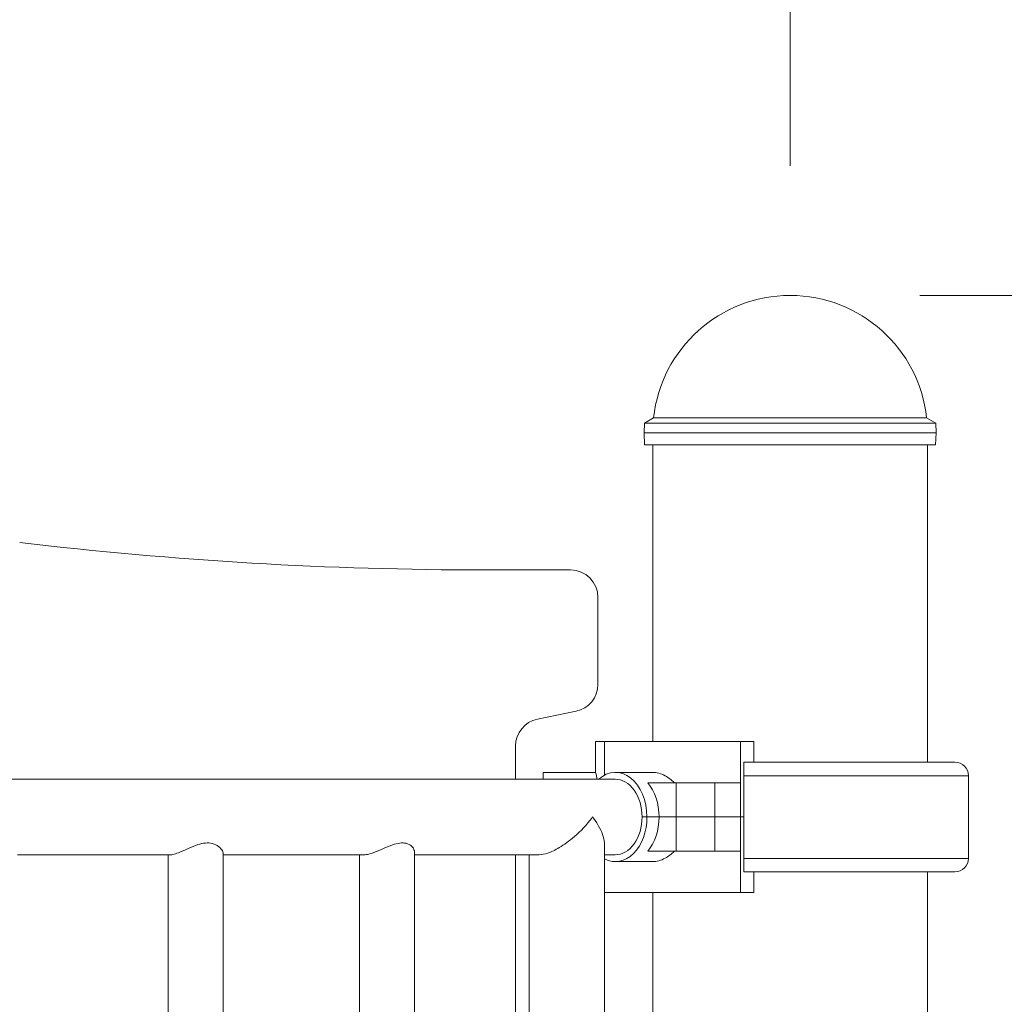
# Model space of a CAD drawing. Extents: x 0 to 25200, y -35640 to 17820.
# Drawn here: x 11301 to 11757, y 5697 to 6152 of the extents above; entities that cross this region are included whole.
import ezdxf

# ---------------------------------------------------------------- set-up
doc = ezdxf.new("R2010")
doc.units = 0
doc.header["$MEASUREMENT"] = 0
doc.header["$PDMODE"] = 1
doc.layers.get('0').update_dxf_attribs({"linetype": 'CONTINUOUS'})
doc.layers.get('DefPoints').update_dxf_attribs({"linetype": 'CONTINUOUS'})
for name, color, linetype, lineweight in [('FRAM3', 1, 'CONTINUOUS', 50), ('外形線', 7, 'CONTINUOUS', 18), ('寸法線', 3, 'CONTINUOUS', 18)]:
    doc.layers.add(name, color=color, linetype=linetype, lineweight=lineweight)
doc.styles.get("Standard").update_dxf_attribs({"font": 'TXT.SHX', "bigfont": 'bigfont.shx'})
doc.dimstyles.new('60ベース', dxfattribs={"dimscale": 60, "dimtxt": 3, "dimasz": 3, "dimexe": 0, "dimexo": 1, "dimgap": 1, "dimtad": 3, "dimdec": 1, "dimdsep": 46, "dimtxsty": 'Standard', "dimblk": 'DOTSMALL', "dimcen": 0, "dimclrd": 256, "dimclre": 256, "dimclrt": 7, "dimadec": 3, "dimazin": 2, "dimtfac": 1, "dimtdec": 1, "dimtix": 1, "dimtmove": 2, "dimatfit": 2, "dimldrblk": 'OPEN', "dimfxl": 0, "dimtolj": 1, "dimlwd": -1, "dimlwe": -1, "dimarcsym": 0})

# ---------------------------------------------------------------- blocks, each defined once
blk = doc.blocks.new('_DotSmall')
at = {"layer": 'FRAM3', "color": 0, "const_width": 0.5}
blk.add_lwpolyline([(-0.0625, 0, 1), (0.0625, 0, 1)], format="xyb", close=True, dxfattribs=at)
blk = doc.blocks.new('*D18')
at = {"layer": 'DefPoints', "color": 0}
for p in [(11657.49, 6024.7), (12220.69, 3599), (14240, 3599)]:
    blk.add_point(p, dxfattribs=at)
at = {"layer": '寸法線'}
for p, q in [((11717.49, 6024.7), (14240, 6024.7)), ((14240, 6024.7), (14240, 3599)), ((12280.69, 3599), (14240, 3599))]:
    blk.add_line(p, q, dxfattribs=at)
at = {"layer": '寸法線', "xscale": 180, "yscale": 180, "zscale": 180}
for p, rotation in [((14240, 6024.7), 90), ((14240, 3599), 270)]:
    blk.add_blockref('_DotSmall', p, dxfattribs=dict(at, rotation=rotation))
at = {"layer": '寸法線', "color": 7, "insert": (14090, 4811.85), "char_height": 180, "attachment_point": 5, "rotation": 90}
blk.add_mtext('\\A1;(2425)', dxfattribs=at)
blk = doc.blocks.new('_OPEN')
at = {"color": 0, "linetype": 'ByBlock'}
for p, q in [((-1, 0.1667), (0, 0)), ((0, 0), (-1, -0.1667)), ((0, 0), (-1, 0))]:
    blk.add_line(p, q, dxfattribs=at)
blk = doc.blocks.new('*D23')
at = {"layer": 'DefPoints', "color": 0}
for p in [(11657.46, 6652.62), (10514.46, 6024.7), (11657.46, 6024.7)]:
    blk.add_point(p, dxfattribs=at)
at = {"layer": '寸法線'}
for p, q in [((10514.46, 6084.7), (10514.46, 6652.62)), ((10514.46, 6652.62), (11657.46, 6652.62)), ((11657.46, 6084.7), (11657.46, 6652.62))]:
    blk.add_line(p, q, dxfattribs=at)
at = {"layer": '寸法線', "xscale": 180, "yscale": 180, "zscale": 180, "rotation": 180}
blk.add_blockref('_DotSmall', (10514.46, 6652.62), dxfattribs=at)
at = {"layer": '寸法線', "xscale": 180, "yscale": 180, "zscale": 180}
blk.add_blockref('_DotSmall', (11657.46, 6652.62), dxfattribs=at)
at = {"layer": '寸法線', "color": 7, "insert": (11085.96, 6802.62), "char_height": 180, "attachment_point": 5}
blk.add_mtext('\\A1;1143', dxfattribs=at)
blk = doc.blocks.new('*D24')
at = {"layer": 'DefPoints', "color": 0}
for p in [(11657.49, 7152.62), (11657.49, 6024.7), (5174.08, 5415.1)]:
    blk.add_point(p, dxfattribs=at)
at = {"layer": '寸法線'}
for p, q in [((5174.08, 5475.1), (5174.08, 7152.62)), ((5174.08, 7152.62), (11657.49, 7152.62)), ((11657.49, 6084.7), (11657.49, 7152.62))]:
    blk.add_line(p, q, dxfattribs=at)
at = {"layer": '寸法線', "xscale": 180, "yscale": 180, "zscale": 180, "rotation": 180}
blk.add_blockref('_DotSmall', (5174.08, 7152.62), dxfattribs=at)
at = {"layer": '寸法線', "xscale": 180, "yscale": 180, "zscale": 180}
blk.add_blockref('_DotSmall', (11657.49, 7152.62), dxfattribs=at)
at = {"layer": '寸法線', "color": 7, "insert": (8415.79, 7302.62), "char_height": 180, "attachment_point": 5}
blk.add_mtext('\\A1;6483', dxfattribs=at)

msp = doc.modelspace()

# ---------------------------------------------------------------- linework, layer by layer
at = {"layer": '外形線', "extrusion": (0, 1, 0)}
for p, q in [((11594.36736939, 5968.07733757), (11590.15750585, 5965.64694367)), ((11720.6205213, 5968.07733757), (11724.83038485, 5965.64694367)), ((11590.15750581, 5965.64694362), (11590.0024083, 5961.20305961)), ((11724.83038488, 5965.64694362), (11724.9854824, 5961.20305961)), ((11590.20018965, 5955.54249213), (11590.0024083, 5961.20305961)), ((11724.78770105, 5955.54249213), (11724.9854824, 5961.20305961)), ((11593.99394535, 5818.32805966), (11593.99394535, 5955.54256575)), ((11720.99394535, 5808.7641259), (11720.99394535, 5955.54256575)), ((11516.29724442, 5897.70305966), (11555.89395603, 5897.70305966)), ((11568.59395603, 5844.7682192), (11568.59395603, 5885.00305966)), ((11540.62953361, 5828.65405147), (11558.45837845, 5832.32982149)), ((11571.62317295, 5818.32805966), (11567.51509057, 5818.32805966)), ((11567.51509057, 5818.32805966), (11567.51509057, 5804.04055966)), ((11571.62315003, 5802.76631599), (11571.62317295, 5818.32805966)), ((11634.48494902, 5818.32805966), (11571.62317295, 5818.32805966)), ((11634.48494902, 5818.32805966), (11634.48494287, 5799.27805966)), ((11634.48494902, 5818.32805966), (11640.64807138, 5818.32805966)), ((11640.64807138, 5808.80305966), (11640.64807138, 5818.32805966)), ((11530.49395603, 5816.21565376), (11530.49395603, 5800.86556076)), ((11636.12844381, 5783.40305966), (11636.12844381, 5808.80305966)), ((11636.12844381, 5808.80305966), (11640.64807138, 5808.80305966)), ((11687.39114833, 5808.7641259), (11636.12844381, 5808.7641259)), ((11733.66453287, 5808.7641259), (11687.39114833, 5808.7641259)), ((11543.19370752, 5804.04055966), (11543.19370752, 5800.86556076)), ((11567.51509057, 5804.04055966), (11543.19370752, 5804.04055966)), ((11593.86929006, 5804.04055966), (11576.67147517, 5804.04055966)), ((11576.42994925, 5800.86556076), (11124.19555603, 5800.86556076)), ((11591.60876219, 5799.27805966), (11604.73495127, 5799.27805966)), ((11622.69546351, 5799.27805966), (11604.73495127, 5799.27805966)), ((11604.73495127, 5783.40305966), (11604.73495127, 5799.27805966)), ((11622.69546351, 5799.27805966), (11634.48494287, 5799.27805966)), ((11622.69546351, 5783.40305966), (11622.69546351, 5799.27805966)), ((11634.48494287, 5783.40305966), (11634.48494287, 5799.27805966)), ((11689.87783721, 5802.50782865), (11636.12844381, 5802.50782865)), ((11739.99999538, 5802.50782865), (11689.87783721, 5802.50782865)), ((11739.99999538, 5764.25903995), (11739.99999538, 5802.50782865)), ((11591.26439137, 5783.40305966), (11589.01932734, 5783.40305966)), ((11589.01932734, 5783.40305966), (11591.26439137, 5783.40305966)), ((11591.26439137, 5783.40305966), (11596.87722717, 5783.40305966)), ((11591.26439137, 5783.40305966), (11596.87722717, 5783.40305966)), ((11596.87722717, 5783.40305966), (11604.73495127, 5783.40305966)), ((11604.73495127, 5783.40305966), (11596.87722717, 5783.40305966)), ((11622.69546351, 5783.40305966), (11604.73495127, 5783.40305966)), ((11604.73495127, 5783.40305966), (11604.73495127, 5767.52805966)), ((11604.73495127, 5783.40305966), (11622.69546351, 5783.40305966)), ((11622.69546351, 5783.40305966), (11634.48494287, 5783.40305966)), ((11634.48494287, 5783.40305966), (11622.69546351, 5783.40305966)), ((11622.69546351, 5783.40305966), (11622.69546351, 5767.52805966)), ((11634.48494287, 5783.40305966), (11636.12844381, 5783.40305966)), ((11634.48494287, 5783.40305966), (11634.48494287, 5767.52805966)), ((11636.12844381, 5783.40305966), (11634.48494287, 5783.40305966)), ((11636.12844381, 5783.40305966), (11636.12844381, 5758.00305966)), ((11395.18903832, 4885.54818489), (11395.18903832, 5766.85793663)), ((11483.71935229, 4884.90770699), (11483.71935229, 5767.49841453)), ((11571.70465499, 4940.85056807), (11571.70465499, 5770.75449367)), ((11604.73495127, 5767.52805966), (11591.60876219, 5767.52805966)), ((11604.73495127, 5767.52805966), (11622.69546351, 5767.52805966)), ((11634.48494287, 5767.52805966), (11622.69546351, 5767.52805966)), ((11634.48494287, 5767.52805966), (11634.48494902, 5748.47805966)), ((11300.08605065, 5765.94056076), (11370.98693167, 5765.94056076)), ((11369.78903832, 4886.46556076), (11369.78903832, 5765.94056076)), ((11395.18903832, 5765.94056076), (11460.44418419, 5765.94056076)), ((11458.31935229, 4886.46556076), (11458.31935229, 5765.94056076)), ((11483.71935229, 5765.94056076), (11541.33281434, 5765.94056076)), ((11530.49395603, 5765.94056076), (11530.49395603, 4899.70659772)), ((11536.77965499, 4940.85056807), (11536.77965499, 5765.94056076)), ((11571.70465499, 5765.94056076), (11576.42994925, 5765.94056076)), ((11593.86929006, 5762.76555966), (11576.67147517, 5762.76555966)), ((11689.87783721, 5764.25903995), (11636.12844381, 5764.25903995)), ((11739.99999538, 5764.25903995), (11689.87783721, 5764.25903995)), ((11637.76315749, 5758.00305966), (11636.12844381, 5758.00305966)), ((11637.77955812, 5758.00274271), (11687.39114833, 5758.00274271)), ((11640.64807138, 5758.00274271), (11640.64807138, 5748.47805966)), ((11687.39114833, 5758.00274271), (11733.66453287, 5758.00274271)), ((11720.99394535, 4795.97837657), (11720.99394535, 5758.00274271)), ((11571.70465499, 5748.47805966), (11634.48494902, 5748.47805966)), ((11593.99394535, 4818.20305966), (11593.99394535, 5748.47805966)), ((11634.48494902, 5748.47805966), (11640.64807138, 5748.47805966))]:
    msp.add_line(p, q, dxfattribs=at)
at = {"layer": '外形線', "extrusion": (1.22465e-16, 0, -1)}
for centre, radius, start, end in [((-11657.49394535, 5961.1999035), 63.49999873, 6.2187877527, 173.7812122473), ((-11516.29724442, 7726.50305966), 1828.8, 270, 276.75628611057), ((-11555.89395603, 5885.00305966), 12.7, 90, 180), ((-11555.89395603, 5844.7682192), 12.7, 180, 258.3505651165), ((-11543.19395603, 5816.21565376), 12.7, 0, 78.3505651165), ((-11733.66452205, 5802.42816252), 6.33596337, 90, 179.2795644388), ((-11733.66453287, 5802.42816252), 6.33596337, 90, 179.2795644388), ((-11733.66452205, 5764.33870608), 6.33596337, 180.7204355612, 270), ((-11733.66453287, 5764.33870608), 6.33596337, 180.7204355612, 270)]:
    msp.add_arc(centre, radius, start, end, dxfattribs=at)
at = {"layer": '外形線'}
for centre, major_axis, ratio, start_param, end_param in [((11657.49394535, 5968.07733754), (-63.12657599, 0), 0.0000194043, 3.1416262652, 6.2831516956), ((11657.49394535, 5965.64694362), (-67.33643953, 0), 0.0000194043, 3.1415933308, 6.28318463), ((11657.49394535, 5961.20305961), (-67.49153705, 0), 0.0000194043, 3.1415919756, 6.2831859852), ((11657.49394535, 5955.54249213), (-67.2937557, 0), 0.0000194043, 2.8042090028, 6.6205689584), ((11576.67147517, 5783.40305966), (0, 20.6375), 0.7071067812, -1.5707963268, 0.5620697037), ((11576.67147517, 5783.40305966), (0, 17.4625), 0.7071067812, -1.5707963268, 0.0097767175), ((11576.67147517, 5783.40305966), (0, 20.6375), 0.7071067812, 2.7942947294, 4.7123889804), ((11576.67147517, 5783.40305966), (0, 17.4625), 0.7071067812, 3.1318095398, 4.7123889804)]:
    msp.add_ellipse(centre, major_axis=major_axis, ratio=ratio, start_param=start_param, end_param=end_param, dxfattribs=at)
at = {"layer": '外形線', "extrusion": (1.22465e-16, -5.61067e-47, -1)}
msp.add_ellipse((11657.49394535, 5955.54256575), major_axis=(63.49999872, 0), ratio=0.0000194043, start_param=3.1804874594, end_param=6.2442905014, dxfattribs=at)
at = {"layer": '外形線', "extrusion": (1.22465e-16, 8.75812e-47, -1)}
for start_param, end_param in [(0.6931599076, 1.5707963268), (1.5707963268, 2.448432746)]:
    msp.add_ellipse((11582.28431097, 5783.40305966), major_axis=(0, 20.6375), ratio=0.7071067812, start_param=start_param, end_param=end_param, dxfattribs=at)
at = {"layer": '外形線'}
for points, knots in [([(11567.51509057, 5804.04055966), (11567.51509057, 5804.04055966), (11567.65054272, 5803.51808773), (11567.9987123, 5802.01710572), (11568.12041519, 5801.47748565), (11568.25132568, 5800.86409549)], [3.68961230754, 3.68961230754, 3.68961230754, 3.68961230754, 3.9970585036, 3.9970585036, 4.12710688244, 4.12710688244, 4.12710688244, 4.12710688244]), ([(11593.86929006, 5804.04055966), (11595.70992044, 5804.04055966), (11597.76376077, 5803.51808773), (11601.22616377, 5801.66382133), (11602.67115299, 5800.56435711), (11603.94331083, 5799.27805966)], [3.68961230754, 3.68961230754, 3.68961230754, 3.68961230754, 3.9970585036, 3.9970585036, 4.23007947246, 4.23007947246, 4.23007947246, 4.23007947246]), ([(11541.33281375, 5765.94056015), (11541.3724335, 5765.94056053), (11541.41230297, 5765.94085803), (11542.61996615, 5765.95879272), (11543.94246398, 5766.22777857), (11547.08356723, 5767.29432259), (11548.88375006, 5768.17002183), (11552.96610798, 5770.58459967), (11555.35345605, 5772.31763963), (11560.68534057, 5776.91393187), (11563.47729657, 5779.86159953), (11565.91005886, 5783.06067636), (11566.03848462, 5783.23187285), (11566.16514153, 5783.40306076)], [-1.4647013225, -1.4647013225, -1.4647013225, -1.4647013225, -1.4561371403, -1.4561371403, -1.2069008166, -1.2069008166, -0.9042410194, -0.9042410194, -0.5090833767, -0.5090833767, 0, 0, 0.028775493, 0.028775493, 0.028775493, 0.028775493]), ([(11566.16514153, 5783.40306076), (11566.29179845, 5783.23187285), (11566.41669921, 5783.06067636), (11568.71766606, 5779.86159953), (11570.28520812, 5776.91393187), (11571.50020588, 5773.00851691), (11571.70506027, 5771.80939136), (11571.70491124, 5770.75432142)], [-2.5081736755, -2.5081736755, -2.5081736755, -2.5081736755, -2.48458035513, -2.48458035513, -2.06717769874, -2.06717769874, -1.85462459937, -1.85462459937, -1.85462459937, -1.85462459937]), ([(11370.98688008, 5765.94063932), (11371.26727855, 5765.94067316), (11371.59390014, 5765.9782073), (11372.69184536, 5766.19829637), (11373.56489107, 5766.48140828), (11375.90021615, 5767.3862923), (11377.43613324, 5768.09067209), (11380.5426421, 5769.471454), (11382.08959986, 5770.13732012), (11384.74751791, 5770.99611465), (11385.89567121, 5771.27097438), (11388.15032303, 5771.47589396), (11389.18942012, 5771.39653878), (11391.36958401, 5770.85625085), (11392.38655905, 5770.3094151), (11393.99840543, 5769.0893837), (11394.61419259, 5768.37672256), (11395.10282691, 5767.41688279), (11395.18928081, 5767.11652336), (11395.18927186, 5766.85837727)], [-2.3799938754, -2.3799938754, -2.3799938754, -2.3799938754, -2.3065562887, -2.3065562887, -2.1621756934, -2.1621756934, -1.9614771023, -1.9614771023, -1.7737842342, -1.7737842342, -1.632274794, -1.632274794, -1.4900017055, -1.4900017055, -1.3054232016, -1.3054232016, -1.1116757364, -1.1116757364, -1.0122121868, -1.0122121868, -1.0122121868, -1.0122121868]), ([(11460.44412352, 5765.94066137), (11460.71569742, 5765.94064793), (11461.01114103, 5765.96124007), (11462.17909495, 5766.11261998), (11463.16199144, 5766.3662883), (11465.68271734, 5767.20787491), (11467.26291219, 5767.87269941), (11470.4734148, 5769.25568742), (11472.08003512, 5769.96100002), (11474.74698164, 5770.89001055), (11475.87312223, 5771.20065194), (11478.01253175, 5771.47352371), (11478.96936395, 5771.43293093), (11480.89766401, 5770.97550688), (11481.74901103, 5770.48420584), (11483.07659403, 5769.30827012), (11483.53525111, 5768.57465797), (11483.70432873, 5767.76848287), (11483.71939754, 5767.63095607), (11483.71944352, 5767.49866946)], [-2.387232075, -2.387232075, -2.387232075, -2.387232075, -2.3325303395, -2.3325303395, -2.1864771974, -2.1864771974, -1.9896171645, -1.9896171645, -1.7942575491, -1.7942575491, -1.649323874, -1.649323874, -1.5071070136, -1.5071070136, -1.3288754374, -1.3288754374, -1.1298543742, -1.1298543742, -1.0875138687, -1.0875138687, -1.0875138687, -1.0875138687]), ([(11603.94331083, 5767.52805966), (11602.67115299, 5766.24176221), (11601.22616377, 5765.142298), (11597.76376077, 5763.28803159), (11595.70992044, 5762.76555966), (11593.86929006, 5762.76555966)], [3.14914514262, 3.14914514262, 3.14914514262, 3.14914514262, 3.38216611148, 3.38216611148, 3.68961230754, 3.68961230754, 3.68961230754, 3.68961230754])]:
    msp.add_open_spline(points, degree=3, knots=knots, dxfattribs=at)

# ---------------------------------------------------------------- dimensions: what is measured, and where the dimension line sits
at = {"layer": '寸法線'}
for base, p1, p2, override, picture, middle in [((11657.49394535, 7152.61706338), (5174.08160088, 5415.09990223), (11657.49394535, 6024.69990223), {"dimdec": 0}, '*D24', (8415.78777312, 7302.61706338)), ((11657.4627376253, 6652.6170633752), (10514.4627376253, 6024.6999022284), (11657.4627376253, 6024.6999022284), {"dimdec": 6}, '*D23', (11085.9627376253, 6802.6170633752))]:
    dim = msp.add_linear_dim(base=base, p1=p1, p2=p2, dimstyle='60ベース', override=override, dxfattribs=at)
    dim.commit()
    dim.dimension.update_dxf_attribs({"geometry": picture, "text_midpoint": middle})
dim = msp.add_linear_dim(base=(14240, 3599.00305966), p1=(11657.49394535, 6024.69990223), p2=(12220.68741544, 3599.00305966), angle=90, text='(2425)', dimstyle='60ベース', override={"dimdec": 0}, dxfattribs=at)
dim.commit()
dim.dimension.update_dxf_attribs({"geometry": '*D18', "text_midpoint": (14090, 4811.85148095)})

doc.saveas('drawing.dxf')
